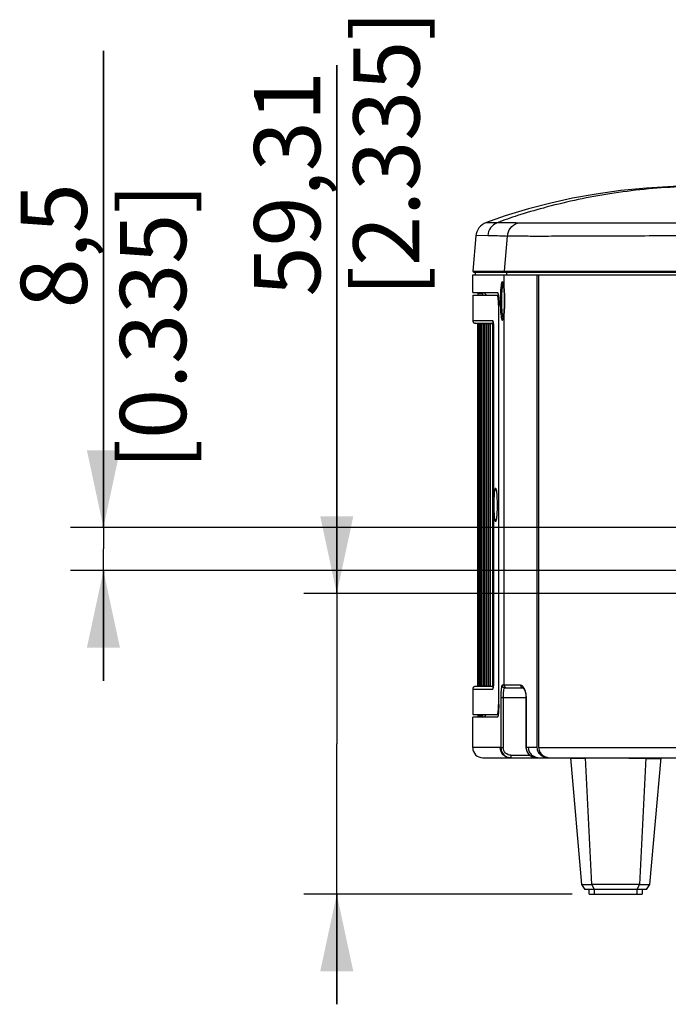
# Model space of a CAD drawing. Units: millimetres. Extents: x 0 to 594, y 0 to 420.
# Drawn here: x 136 to 165, y 47 to 91 of the extents above; entities that cross this region are included whole.
import ezdxf

# ---------------------------------------------------------------- set-up
doc = ezdxf.new("R2010")
doc.units = ezdxf.units.MM
doc.header["$LTSCALE"] = 32.67
doc.layers.get('0').update_dxf_attribs({"linetype": 'CONTINUOUS'})
doc.styles.get("Standard").update_dxf_attribs({"font": 'txt', "width": 0.5})
doc.dimstyles.new('DIMSTYLE_4', dxfattribs={"dimtxt": 3, "dimasz": 3.5, "dimexe": 0.18, "dimexo": 0.0625, "dimgap": 0.09, "dimtad": 1, "dimlfac": 4.347826, "dimdsep": 46, "dimtxsty": 'Standard', "dimblk": '_FILLED', "dimblk1": '_FILLED', "dimblk2": '_FILLED', "dimcen": 0.09, "dimclrt": 5, "dimadec": 0, "dimazin": 0, "dimtp": 0.3, "dimtm": 0.3, "dimtfac": 1, "dimtofl": 0, "dimtmove": 0, "dimatfit": 3, "dimldrblk": '_FILLED', "dimfxl": 1, "dimtolj": 1, "dimarcsym": 0})
doc.dimstyles.new('DIMSTYLE_5', dxfattribs={"dimtxt": 3, "dimasz": 3.5, "dimexe": 0.18, "dimexo": 0.0625, "dimgap": 0.09, "dimtad": 1, "dimlfac": 4.347826, "dimdsep": 46, "dimtxsty": 'Standard', "dimblk": '_FILLED', "dimblk1": '_FILLED', "dimblk2": '_FILLED', "dimcen": 0.09, "dimclrt": 5, "dimadec": 0, "dimazin": 0, "dimtp": 0.2, "dimtm": 0.2, "dimtfac": 1, "dimtofl": 0, "dimtmove": 0, "dimatfit": 3, "dimldrblk": '_FILLED', "dimfxl": 1, "dimtolj": 1, "dimarcsym": 0})

# ---------------------------------------------------------------- blocks, each defined once
blk = doc.blocks.new('_FILLED')
at = {"color": 0, "linetype": 'ByBlock'}
blk.add_solid([(0, 0), (-1, 0.214), (-1, -0.214)], dxfattribs=at)
blk = doc.blocks.new('*D17')
at = {"color": 2, "linetype": 'Continuous'}
for p, q in [((150.449, 65.324), (150.449, 89.302)), ((150.449, 89.302), (150.449, 58.503)), ((177.25, 65.324), (148.949, 65.324)), ((150.449, 46.682), (150.449, 58.503)), ((161.115, 51.682), (148.949, 51.682)), ((150.449, 51.682), (150.449, 46.682))]:
    blk.add_line(p, q, dxfattribs=at)
at = {"color": 2, "linetype": 'Continuous', "xscale": 3.5, "yscale": 3.5, "zscale": 3.5}
for p, rotation in [((150.449, 65.324), 270), ((150.449, 51.682), 90)]:
    blk.add_blockref('_FILLED', p, dxfattribs=dict(at, rotation=rotation))
at = {"color": 5, "linetype": 'Continuous', "insert": (146.699, 78.802), "char_height": 3, "width": 10.5, "attachment_point": 1, "rotation": 90, "line_spacing_factor": 0.9}
blk.add_mtext('59,31\\P[2.335]', dxfattribs=at)
blk = doc.blocks.new('*D18')
at = {"color": 2, "linetype": 'Continuous'}
for p, q in [((139.869, 68.321), (139.868, 89.943)), ((139.868, 89.943), (139.869, 67.344)), ((171.849, 68.322), (138.369, 68.321)), ((139.869, 61.366), (139.869, 67.344)), ((172.286, 66.367), (138.369, 66.366)), ((139.869, 66.366), (139.869, 61.366))]:
    blk.add_line(p, q, dxfattribs=at)
at = {"color": 2, "linetype": 'Continuous', "xscale": 3.5, "yscale": 3.5, "zscale": 3.5}
for p, rotation in [((139.869, 68.321), 270.0024799968), ((139.869, 66.366), 90.0024799968)]:
    blk.add_blockref('_FILLED', p, dxfattribs=dict(at, rotation=rotation))
at = {"color": 5, "linetype": 'Continuous', "insert": (136.118, 83.943), "char_height": 3, "width": 10.5, "attachment_point": 3, "rotation": 90, "line_spacing_factor": 0.9}
blk.add_mtext('8,5\\P[0.335]', dxfattribs=at)

msp = doc.modelspace()

# ---------------------------------------------------------------- linework, layer by layer
at = {"color": 7, "linetype": 'Continuous'}
for p, q in [((157.7241, 82.1428), (157.1881, 82.1423)), ((164.6868, 82.1338), (164.6712, 82.1338)), ((166.6026, 82.1369), (164.6868, 82.1338)), ((156.7563, 81.5616), (156.6156, 79.9529)), ((157.2932, 81.5622), (156.7563, 81.5616)), ((158.0467, 79.9529), (158.1852, 81.5462)), ((156.6112, 78.9773), (156.6112, 79.7879)), ((156.6112, 79.7879), (187.5901, 79.7879)), ((156.6156, 79.9529), (187.1261, 79.9529)), ((156.6614, 79.9029), (187.1569, 79.9029)), ((156.7262, 79.9029), (156.7262, 79.7879)), ((158.0424, 79.02), (158.0424, 79.7879)), ((158.1566, 79.7879), (158.1566, 79.9029)), ((159.5267, 79.7879), (159.5267, 58.3289)), ((159.607, 58.3289), (159.607, 79.7879)), ((156.6112, 78.9773), (157.7337, 78.9773)), ((156.6112, 78.8623), (156.6112, 77.7046)), ((156.6112, 78.8623), (157.7686, 78.8623)), ((156.8429, 78.9313), (156.8429, 78.8623)), ((156.8429, 78.9313), (157.0729, 78.9313)), ((157.0729, 78.8623), (157.0729, 78.9313)), ((157.1182, 78.9774), (157.2332, 78.8623)), ((158.042, 79.0157), (158.0423, 79.02)), ((157.7806, 78.4023), (157.7806, 60.2894)), ((157.7925, 78.4023), (157.7806, 78.4023)), ((157.7925, 60.2894), (157.7925, 78.4023)), ((157.9296, 78.6034), (157.8609, 78.6034)), ((158.0543, 78.6034), (158.0549, 78.6034)), ((158.042, 78.191), (158.0423, 78.1867)), ((158.0424, 61.1579), (158.0424, 78.1867)), ((157.5238, 77.7046), (156.6112, 77.7046)), ((156.7122, 77.5905), (156.7366, 77.5905)), ((156.8455, 77.5741), (156.7182, 77.5897)), ((156.7366, 77.5905), (156.815, 77.5905)), ((156.815, 77.5905), (156.8784, 77.5905)), ((156.8418, 61.1171), (156.8418, 77.5746)), ((156.8418, 77.5746), (156.8594, 77.5725)), ((156.8596, 77.5746), (156.8596, 61.1171)), ((156.867, 61.1171), (156.867, 77.5746)), ((156.8784, 77.5905), (156.955, 77.5905)), ((156.9151, 77.5746), (156.9151, 61.1172)), ((156.9294, 77.5746), (156.9152, 77.5746)), ((156.9294, 61.1171), (156.9294, 77.5746)), ((156.955, 77.5905), (157.0484, 77.5905)), ((156.9868, 77.5679), (156.9868, 61.1238)), ((157.0075, 77.5654), (156.9868, 77.5679)), ((157.0086, 61.1171), (157.0086, 77.5746)), ((157.0299, 77.5746), (157.0086, 77.5746)), ((157.0299, 61.1171), (157.0299, 77.5746)), ((157.0299, 77.5746), (157.0873, 77.5681)), ((157.0484, 77.5905), (157.0698, 77.5905)), ((157.0698, 77.5905), (157.1647, 77.5905)), ((157.0873, 77.5681), (157.0873, 61.1237)), ((157.1394, 77.5618), (157.0873, 77.5681)), ((157.1409, 77.5746), (157.141, 77.5746)), ((157.1409, 77.5745), (157.1409, 61.1173)), ((157.141, 61.1171), (157.141, 77.5746)), ((157.1694, 77.5746), (157.141, 77.5746)), ((157.1647, 77.5905), (157.3012, 77.5905)), ((157.1694, 61.1171), (157.1694, 77.5746)), ((157.1694, 77.5746), (157.2267, 77.5682)), ((157.2267, 77.5682), (157.2267, 61.1236)), ((157.3111, 77.5582), (157.2267, 77.5682)), ((157.3012, 77.5905), (157.3124, 77.5905)), ((157.3124, 77.5905), (157.524, 77.5904)), ((157.313, 77.5745), (157.3132, 77.5746)), ((157.313, 77.5744), (157.313, 61.1173)), ((157.3132, 61.1172), (157.3132, 77.5746)), ((157.349, 77.5746), (157.3132, 77.5746)), ((157.349, 61.1172), (157.349, 77.5746)), ((157.4063, 77.5683), (157.4063, 61.1234)), ((157.5238, 77.5545), (157.4063, 77.5683)), ((157.524, 77.5904), (157.5439, 77.5904)), ((157.5261, 77.5744), (157.5261, 61.1174)), ((157.5263, 77.5746), (157.5262, 77.5745)), ((157.5263, 61.1172), (157.5263, 77.5746)), ((157.5474, 77.5745), (157.5263, 77.5746)), ((157.5547, 77.3678), (157.5547, 61.3335)), ((157.5547, 77.3583), (157.5552, 77.3583)), ((157.5552, 61.3335), (157.5552, 77.3583)), ((157.6496, 70.0868), (157.6398, 70.0934)), ((157.6596, 70.0934), (157.6496, 70.0868)), ((157.6596, 70.0869), (157.6496, 70.0868)), ((157.6681, 70.0869), (157.6596, 70.0869)), ((157.6398, 68.5988), (157.6496, 68.6054)), ((157.6496, 68.6054), (157.6596, 68.5988)), ((157.6496, 68.6054), (157.6596, 68.6053)), ((157.6596, 68.6053), (157.668, 68.6052)), ((157.5547, 61.3335), (157.5552, 61.3335)), ((156.6112, 60.9871), (156.6112, 59.8294)), ((156.6112, 60.9871), (157.5238, 60.9871)), ((156.7403, 61.1013), (156.7122, 61.1013)), ((156.8454, 61.1177), (156.718, 61.102)), ((156.8214, 61.1013), (156.7403, 61.1013)), ((156.9626, 61.1013), (156.8214, 61.1013)), ((156.8436, 61.1173), (156.8418, 61.1171)), ((156.8594, 61.1193), (156.8436, 61.1173)), ((156.869, 61.1173), (156.867, 61.1171)), ((156.9149, 61.1228), (156.869, 61.1173)), ((156.9152, 61.1171), (156.9294, 61.1171)), ((157.056, 61.1013), (156.9626, 61.1013)), ((156.9868, 61.1238), (156.9708, 61.1219)), ((156.9868, 61.1238), (157.0075, 61.1263)), ((157.0086, 61.1171), (157.0299, 61.1171)), ((157.1714, 61.1013), (157.056, 61.1013)), ((157.0873, 61.1237), (157.1394, 61.1299)), ((157.141, 61.1171), (157.1409, 61.1172)), ((157.141, 61.1171), (157.1694, 61.1171)), ((157.3062, 61.1013), (157.1714, 61.1013)), ((157.2267, 61.1236), (157.3111, 61.1336)), ((157.3127, 61.1013), (157.3062, 61.1013)), ((157.5241, 61.1013), (157.3127, 61.1013)), ((157.3132, 61.1172), (157.313, 61.1172)), ((157.3132, 61.1171), (157.349, 61.1171)), ((157.4063, 61.1234), (157.5238, 61.1373)), ((157.544, 61.1013), (157.5241, 61.1013)), ((157.5263, 61.1172), (157.5261, 61.1172)), ((157.5263, 61.1172), (157.5474, 61.1172)), ((158.0424, 61.1579), (157.9489, 61.1579)), ((158.7817, 61.1579), (158.0423, 61.1579)), ((158.0632, 61.0429), (158.8855, 61.0429)), ((158.8858, 61.043), (158.8847, 61.0433)), ((159.0433, 60.5829), (157.8861, 60.5829)), ((157.8862, 60.5829), (157.8862, 58.3289)), ((158.0005, 60.5829), (158.0005, 58.3289)), ((159.0315, 60.5829), (159.0315, 58.3289)), ((159.0433, 58.329), (159.0433, 60.5829)), ((157.7806, 60.2894), (157.7925, 60.2894)), ((156.6112, 58.3289), (156.6112, 59.7144)), ((157.7337, 59.7144), (156.6112, 59.7144)), ((156.6113, 59.8294), (157.7687, 59.8294)), ((156.8429, 59.8294), (156.8429, 59.7604)), ((157.0729, 59.7604), (156.8429, 59.7604)), ((157.0729, 59.7604), (157.0729, 59.8294)), ((157.1182, 59.7144), (157.2333, 59.8294)), ((157.8602, 58.3289), (156.6112, 58.3289)), ((157.8862, 58.3289), (157.8602, 58.3289)), ((157.8863, 58.3289), (158.0005, 58.3289)), ((159.0433, 58.329), (159.0315, 58.3289)), ((159.0316, 58.3289), (159.0326, 58.3002)), ((159.0326, 58.3002), (159.044, 58.2268)), ((159.5267, 58.3289), (159.0433, 58.3289)), ((159.607, 58.3289), (168.3113, 58.3289)), ((157.0712, 57.8689), (187.0891, 57.8689)), ((158.3475, 57.9839), (158.3475, 57.8689)), ((158.3475, 57.9839), (159.203, 57.9839)), ((161.0398, 57.8689), (161.5429, 52.1189)), ((161.0428, 57.8359), (161.7259, 57.8478)), ((162.0084, 52.1189), (161.7249, 57.8689)), ((161.726, 57.8478), (162.9236, 57.8687)), ((162.9236, 57.8687), (164.4635, 57.8418)), ((164.4648, 57.8689), (164.1813, 52.1189)), ((164.4636, 57.8418), (165.1465, 57.8299)), ((164.6469, 52.1189), (165.1499, 57.8689)), ((161.5429, 52.1189), (161.693, 51.8889)), ((164.4967, 51.8889), (161.6931, 51.8889)), ((161.8983, 51.6819), (161.8983, 51.8889)), ((162.13, 51.8889), (162.0084, 52.1189)), ((164.1814, 52.1189), (162.0085, 52.1189)), ((162.1153, 51.8889), (162.1153, 51.6819)), ((164.1813, 52.1189), (164.0597, 51.8889)), ((164.072, 51.6819), (164.072, 51.8889)), ((164.2891, 51.8889), (164.2891, 51.6819)), ((164.4967, 51.8889), (164.6469, 52.1189)), ((161.8983, 51.6819), (164.2891, 51.6819))]:
    msp.add_line(p, q, dxfattribs=at)
for points in [[(168.1113, 83.8129), (166.9766, 83.8108), (165.7071, 83.7857), (164.4958, 83.7185), (163.3348, 83.6062), (162.2167, 83.4519), (161.1443, 83.2581), (160.1515, 83.0395), (159.1448, 82.7804), (158.078, 82.4606), (157.1881, 82.1423)], [(157.1882, 82.1424), (157.1254, 82.1136), (157.0387, 82.06), (156.9608, 81.9943), (156.8935, 81.9178), (156.8381, 81.8322), (156.796, 81.7393), (156.768, 81.6411), (156.7563, 81.5615)], [(157.9832, 79.427), (157.9832, 79.4268), (157.9853, 79.4226), (157.9888, 79.4137), (157.9928, 79.4011), (157.9973, 79.3847), (158.0019, 79.3649), (158.0066, 79.3416), (158.0113, 79.315), (158.016, 79.285), (158.0206, 79.2516), (158.0251, 79.2149), (158.0294, 79.1747), (158.0334, 79.1312), (158.0373, 79.0845), (158.0408, 79.0345), (158.042, 79.0158)], [(158.042, 79.0157), (158.0471, 78.9209), (158.051, 78.8192), (158.0535, 78.7144), (158.0543, 78.6034)], [(158.0543, 78.6034), (158.0536, 78.5005), (158.0513, 78.3954), (158.0475, 78.2935), (158.042, 78.191)], [(158.042, 78.191), (158.0406, 78.1688), (158.0366, 78.1137), (158.0323, 78.0623), (158.0276, 78.0149), (158.0227, 77.9716), (158.0176, 77.9326), (158.0123, 77.8978), (158.007, 77.8673), (158.0017, 77.8411), (157.9966, 77.8193), (157.9917, 77.802), (157.9885, 77.7922)], [(156.6112, 77.7046), (156.6112, 77.7031), (156.612, 77.6909), (156.6141, 77.679), (156.6173, 77.6677), (156.6216, 77.6568), (156.6269, 77.6466), (156.633, 77.6372), (156.6398, 77.6286), (156.6473, 77.621), (156.6552, 77.6142), (156.6634, 77.6083), (156.6718, 77.6033), (156.6803, 77.5992), (156.6888, 77.5959), (156.6975, 77.5933), (156.7058, 77.5914), (156.7122, 77.5905)], [(157.5373, 77.6562), (157.5371, 77.6568), (157.5376, 77.655)], [(157.5376, 77.655), (157.5387, 77.6499), (157.5401, 77.6419), (157.5417, 77.6311), (157.5433, 77.6179), (157.545, 77.6023), (157.5467, 77.5844)], [(157.5467, 77.5844), (157.5482, 77.5641), (157.5497, 77.5416), (157.551, 77.517), (157.5522, 77.4904), (157.5532, 77.462), (157.5539, 77.4319), (157.5544, 77.4004), (157.5547, 77.3678)], [(157.5547, 61.3335), (157.5547, 61.3293), (157.5545, 61.2958), (157.554, 61.2634), (157.5533, 61.2325), (157.5523, 61.2033), (157.5511, 61.176), (157.5497, 61.1508), (157.5482, 61.1278), (157.5466, 61.1071)], [(156.6696, 61.0873), (156.6644, 61.0841), (156.6592, 61.0806), (156.6543, 61.0769), (156.6494, 61.0728), (156.6448, 61.0684), (156.6404, 61.0637), (156.6361, 61.0587), (156.6322, 61.0534), (156.6285, 61.0478), (156.6251, 61.0419), (156.622, 61.0358), (156.6192, 61.0294), (156.6169, 61.0228), (156.6149, 61.016), (156.6133, 61.0091), (156.6121, 61.002), (156.6114, 60.9947), (156.6112, 60.9873)], [(156.7122, 61.1013), (156.7069, 61.1005), (156.7016, 61.0995), (156.6964, 61.0982), (156.6911, 61.0966), (156.6857, 61.0948), (156.6803, 61.0926), (156.6749, 61.0901), (156.6696, 61.0873)], [(157.5466, 61.1071), (157.5449, 61.0888), (157.5432, 61.073), (157.5415, 61.0597), (157.5399, 61.049), (157.5385, 61.0412), (157.5377, 61.0374)], [(158.8847, 61.0433), (158.8884, 61.0414), (158.9015, 61.0313), (158.9197, 61.0112), (158.9409, 60.9799), (158.9629, 60.9378), (158.9838, 60.8857), (159.002, 60.8252), (159.0164, 60.7584), (159.0262, 60.6879)], [(159.0262, 60.6879), (159.0309, 60.6166), (159.0315, 60.5829)], [(159.044, 58.2268), (159.0689, 58.1543), (159.1073, 58.0853), (159.1584, 58.0225), (159.2212, 57.9682), (159.2938, 57.9243), (159.3743, 57.8923), (159.4607, 57.8736), (159.5425, 57.869)]]:
    msp.add_lwpolyline(points, dxfattribs=at)
for centre, radius, start, end in [((157.9805, 81.504), 0.6898, 111.96263, 175.11697), ((156.6614, 79.9489), 0.046, 190.83333, 269.99999), ((158.0935, 79.9488), 0.047, 175.04467, 193.34945), ((153.3777, 78.4024), 4.4029, 359.99934, 0.93142), ((158.1567, 61.1566), 0.1138, 258.23118, 269.94323), ((153.3772, 60.2894), 4.4034, 359.06413, 0.0007), ((156.5735, 59.9927), 1.2064, 351.93853, 352.20015), ((157.0712, 58.3289), 0.46, 179.99988, 269.99608), ((159.9117, 58.3293), 0.385, 180.06321, 194.33605), ((162.7134, 58.0189), 3.0797, 177.07109, 177.55819), ((159.5352, 58.4089), 0.54, 268.07232, 270.50595), ((160.1198, 58.4278), 0.5536, 238.04641, 243.5191), ((160.1491, 58.5197), 0.6508, 264.7245, 270.00365)]:
    msp.add_arc(centre, radius, start, end, dxfattribs=at)
for points, knots in [([(168.6747, 83.8129), (167.6994, 83.8129), (165.6818, 83.813), (162.7104, 83.5002), (160.3512, 82.9818), (158.7216, 82.5048), (158.0285, 82.2639), (157.7241, 82.1428)], [0, 0, 0, 0, 0.2626086, 0.5428663, 0.8025871, 0.9117832, 1, 1, 1, 1]), ([(158.6359, 82.135), (158.544, 82.1377), (158.2396, 82.146), (157.935, 82.1457), (157.7225, 82.1438)], [0, 0, 0, 0, 0.3020902, 1, 1, 1, 1]), ([(158.1852, 81.5462), (158.1965, 81.6746), (158.294, 81.93), (158.5151, 82.0911), (158.6359, 82.135)], [0, 0, 0, 0, 0.5007512, 1, 1, 1, 1]), ([(164.6712, 82.1338), (163.8939, 82.1324), (162.4819, 82.1295), (160.6612, 82.1252), (159.4269, 82.1269), (158.827, 82.1292), (158.6359, 82.135)], [0, 0, 0, 0, 0.3864069, 0.7018633, 0.9049811, 1, 1, 1, 1]), ([(157.2932, 81.5622), (157.3543, 81.5635), (157.6517, 81.5665), (157.9492, 81.5594), (158.1852, 81.5462)], [0, 0, 0, 0, 0.2055326, 1, 1, 1, 1]), ([(166.3124, 81.5541), (165.3043, 81.5507), (163.8342, 81.5444), (161.9559, 81.537), (160.7532, 81.5324), (159.7671, 81.5314), (159.0266, 81.5307), (158.5286, 81.5387), (158.2753, 81.5381), (158.1852, 81.5462)], [0, 0, 0, 0, 0.3720946, 0.5426703, 0.693313, 0.8160237, 0.9066997, 0.9665772, 1, 1, 1, 1]), ([(157.9785, 79.4537), (157.9739, 79.4634), (157.9574, 79.4894), (157.9237, 79.443), (157.9134, 79.3833), (157.893, 79.2784), (157.8804, 79.1432), (157.8691, 78.9791), (157.8625, 78.7962), (157.8608, 78.6687), (157.861, 78.6034)], [0, 0, 0, 0, 0.0347887, 0.0669829, 0.1391648, 0.2528926, 0.4039096, 0.5849919, 0.7872513, 1, 1, 1, 1]), ([(157.9296, 78.6034), (157.9296, 78.6496), (157.9314, 78.8212), (157.939, 78.9929), (157.9511, 79.1176)], [0, 0, 0, 0, 0.26964, 1, 1, 1, 1]), ([(157.9511, 79.1176), (157.9531, 79.1379), (157.9605, 79.2065), (157.9703, 79.275), (157.9813, 79.3222)], [0, 0, 0, 0, 0.2959056, 1, 1, 1, 1]), ([(158.015, 79.3002), (158.0124, 79.3172), (158.0036, 79.3689), (157.9935, 79.4216), (157.9785, 79.4537)], [0, 0, 0, 0, 0.3266297, 1, 1, 1, 1]), ([(157.9813, 79.3222), (157.9827, 79.3279), (157.9875, 79.3473), (157.9933, 79.3664), (157.9989, 79.3794)], [0, 0, 0, 0, 0.29325, 1, 1, 1, 1]), ([(158.0424, 79.02), (158.0407, 79.0465), (158.0342, 79.1401), (158.0249, 79.2336), (158.015, 79.3002)], [0, 0, 0, 0, 0.2824005, 1, 1, 1, 1]), ([(157.7336, 78.9773), (157.7448, 78.9773), (157.7578, 78.9245), (157.7643, 78.8943), (157.7682, 78.8666)], [0, 0, 0, 0, 0.2859501, 1, 1, 1, 1]), ([(157.78, 78.474), (157.7792, 78.5251), (157.7759, 78.6184), (157.7671, 78.7375), (157.7551, 78.816), (157.7451, 78.8511), (157.7373, 78.8623), (157.7336, 78.8623)], [0, 0, 0, 0, 0.3880973, 0.7056376, 0.9152933, 0.9725528, 1, 1, 1, 1]), ([(157.7682, 78.8666), (157.7724, 78.8362), (157.7884, 78.6819), (157.7925, 78.5267), (157.7925, 78.4023)], [0, 0, 0, 0, 0.1981053, 1, 1, 1, 1]), ([(158.0549, 78.6034), (158.0548, 78.6395), (158.0538, 78.7785), (158.0487, 78.9174), (158.0423, 79.02)], [0, 0, 0, 0, 0.2599825, 1, 1, 1, 1]), ([(157.861, 78.6034), (157.8608, 78.4583), (157.8664, 78.2514), (157.8848, 78.0035), (157.9043, 77.8607), (157.9199, 77.7852), (157.9452, 77.7225), (157.9718, 77.7367), (157.9815, 77.76), (157.9938, 77.7944), (158, 77.8226), (158.0032, 77.8388)], [0, 0, 0, 0, 0.4303407, 0.6091015, 0.747515, 0.8375195, 0.8773544, 0.891103, 0.9147889, 0.9510055, 1, 1, 1, 1]), ([(157.9531, 78.0696), (157.9491, 78.1086), (157.9343, 78.2861), (157.9296, 78.4644), (157.9296, 78.6034)], [0, 0, 0, 0, 0.2201574, 1, 1, 1, 1]), ([(158.0423, 78.1867), (158.0444, 78.2195), (158.0518, 78.3582), (158.0548, 78.4972), (158.0549, 78.6034)], [0, 0, 0, 0, 0.2361009, 1, 1, 1, 1]), ([(157.9788, 77.8959), (157.9762, 77.9079), (157.9651, 77.9653), (157.9579, 78.0235), (157.9531, 78.0696)], [0, 0, 0, 0, 0.2093206, 1, 1, 1, 1]), ([(157.999, 77.8273), (157.997, 77.8317), (157.9886, 77.854), (157.9828, 77.8773), (157.9788, 77.8959)], [0, 0, 0, 0, 0.2019472, 1, 1, 1, 1]), ([(158.0152, 77.9078), (158.0181, 77.9277), (158.0303, 78.0204), (158.0379, 78.1136), (158.0424, 78.1867)], [0, 0, 0, 0, 0.2152041, 1, 1, 1, 1]), ([(156.867, 77.5746), (156.8681, 77.5746), (156.8839, 77.572), (156.8996, 77.5708), (156.9142, 77.569)], [0, 0, 0, 0, 0.0736034, 1, 1, 1, 1]), ([(156.9294, 77.5746), (156.9309, 77.5746), (156.95, 77.5717), (156.9692, 77.57), (156.9868, 77.5679)], [0, 0, 0, 0, 0.0790114, 1, 1, 1, 1]), ([(157.349, 77.5746), (157.3508, 77.5746), (157.3699, 77.5723), (157.389, 77.5704), (157.4063, 77.5683)], [0, 0, 0, 0, 0.0928316, 1, 1, 1, 1]), ([(157.5491, 77.5625), (157.5478, 77.5824), (157.5451, 77.6168), (157.5392, 77.6627), (157.5338, 77.6879), (157.5278, 77.7042), (157.5238, 77.7046)], [0, 0, 0, 0, 0.408539, 0.7200562, 0.9173668, 1, 1, 1, 1]), ([(157.5552, 77.3583), (157.5552, 77.3764), (157.5547, 77.4445), (157.5524, 77.5126), (157.5491, 77.5625)], [0, 0, 0, 0, 0.2655395, 1, 1, 1, 1]), ([(157.6086, 70.0214), (157.5902, 69.9311), (157.5744, 69.7046), (157.5639, 69.345), (157.5745, 68.9858), (157.5904, 68.7597), (157.6088, 68.6698)], [0, 0, 0, 0, 0.2040131, 0.5005285, 0.7967424, 1, 1, 1, 1]), ([(157.6398, 70.0936), (157.6378, 70.0935), (157.6248, 70.0869), (157.6218, 70.0715), (157.6183, 70.0604)], [0, 0, 0, 0, 0.143332, 1, 1, 1, 1]), ([(157.6681, 70.0883), (157.6669, 70.0898), (157.6644, 70.0923), (157.6611, 70.0935), (157.6596, 70.0935)], [0, 0, 0, 0, 0.5629419, 1, 1, 1, 1]), ([(157.7337, 69.3461), (157.7337, 69.4348), (157.7307, 69.6006), (157.7198, 69.7973), (157.7061, 69.9293), (157.6956, 70.0022), (157.684, 70.0531), (157.6746, 70.0804), (157.6681, 70.0883)], [0, 0, 0, 0, 0.3555125, 0.6645902, 0.7890482, 0.8880118, 0.9586912, 1, 1, 1, 1]), ([(157.6806, 68.6304), (157.6916, 68.664), (157.7057, 68.7543), (157.729, 68.9924), (157.7337, 69.1972), (157.7337, 69.3461)], [0, 0, 0, 0, 0.1472484, 0.3789045, 1, 1, 1, 1]), ([(157.6088, 68.6698), (157.6125, 68.6517), (157.6172, 68.6296), (157.6318, 68.5986), (157.6398, 68.5986)], [0, 0, 0, 0, 0.6972237, 1, 1, 1, 1]), ([(157.6596, 68.5986), (157.661, 68.5986), (157.6644, 68.5999), (157.6668, 68.6023), (157.668, 68.6038)], [0, 0, 0, 0, 0.4373886, 1, 1, 1, 1]), ([(157.668, 68.6038), (157.6692, 68.6052), (157.6747, 68.6134), (157.6781, 68.6228), (157.6806, 68.6304)], [0, 0, 0, 0, 0.1877293, 1, 1, 1, 1]), ([(157.5491, 61.1293), (157.5502, 61.1448), (157.5539, 61.2128), (157.5551, 61.2809), (157.5552, 61.3335)], [0, 0, 0, 0, 0.2278801, 1, 1, 1, 1]), ([(156.9708, 61.1219), (156.9651, 61.1212), (156.9513, 61.1199), (156.9376, 61.1171), (156.9294, 61.1171)], [0, 0, 0, 0, 0.4097228, 1, 1, 1, 1]), ([(157.0873, 61.1237), (157.0796, 61.1228), (157.0605, 61.1209), (157.0414, 61.1171), (157.0299, 61.1171)], [0, 0, 0, 0, 0.3993142, 1, 1, 1, 1]), ([(157.2267, 61.1236), (157.2192, 61.1227), (157.2001, 61.1208), (157.181, 61.1171), (157.1694, 61.1171)], [0, 0, 0, 0, 0.3951781, 1, 1, 1, 1]), ([(157.4063, 61.1234), (157.3988, 61.1226), (157.3797, 61.1207), (157.3607, 61.1172), (157.349, 61.1172)], [0, 0, 0, 0, 0.39111, 1, 1, 1, 1]), ([(157.5238, 60.9871), (157.5278, 60.9876), (157.5338, 61.0038), (157.5392, 61.0291), (157.5451, 61.075), (157.5478, 61.1094), (157.5491, 61.1293)], [0, 0, 0, 0, 0.0828466, 0.280048, 0.5915489, 1, 1, 1, 1]), ([(157.9489, 61.1579), (157.9434, 61.1565), (157.9321, 61.1412), (157.9161, 61.0858), (157.9006, 60.9695), (157.8887, 60.7926), (157.8865, 60.6565), (157.8862, 60.5829)], [0, 0, 0, 0, 0.0290252, 0.0868585, 0.3026061, 0.6222531, 1, 1, 1, 1]), ([(157.9489, 61.1579), (157.9489, 61.1286), (157.9731, 61.0676), (158.034, 61.0429), (158.0632, 61.0429)], [0, 0, 0, 0, 0.5009349, 1, 1, 1, 1]), ([(158.0005, 60.5829), (158.0005, 60.6418), (158.003, 60.7488), (158.0153, 60.8979), (158.0305, 60.9807), (158.0491, 61.0429), (158.0632, 61.0429)], [0, 0, 0, 0, 0.3758323, 0.6945834, 0.9101515, 1, 1, 1, 1]), ([(158.0423, 61.1579), (158.0423, 61.1322), (158.0605, 61.0793), (158.1084, 61.0505), (158.1335, 61.0453)], [0, 0, 0, 0, 0.5008102, 1, 1, 1, 1]), ([(158.7817, 61.1579), (158.7817, 61.1288), (158.8025, 61.0696), (158.8607, 61.0429), (158.8882, 61.0429)], [0, 0, 0, 0, 0.5135697, 1, 1, 1, 1]), ([(158.8905, 61.0998), (158.8822, 61.1089), (158.8524, 61.1383), (158.8108, 61.1535), (158.7817, 61.1579)], [0, 0, 0, 0, 0.2940828, 1, 1, 1, 1]), ([(158.9908, 60.917), (158.9842, 60.936), (158.959, 61.0009), (158.924, 61.0631), (158.8905, 61.0998)], [0, 0, 0, 0, 0.2883965, 1, 1, 1, 1]), ([(159.0343, 60.7257), (159.0322, 60.7429), (159.0224, 60.8076), (159.0065, 60.8714), (158.9908, 60.917)], [0, 0, 0, 0, 0.2644006, 1, 1, 1, 1]), ([(157.7336, 59.8294), (157.7373, 59.8294), (157.7451, 59.8406), (157.7551, 59.8757), (157.7671, 59.9541), (157.7759, 60.0731), (157.7792, 60.1664), (157.78, 60.2174)], [0, 0, 0, 0, 0.0274471, 0.0846941, 0.294309, 0.6118353, 1, 1, 1, 1]), ([(157.7925, 60.2894), (157.7925, 60.2453), (157.7903, 60.0917), (157.7836, 59.9376), (157.7687, 59.829)], [0, 0, 0, 0, 0.28704, 1, 1, 1, 1]), ([(157.7679, 59.8236), (157.7641, 59.7962), (157.7577, 59.7664), (157.7447, 59.7144), (157.7336, 59.7144)], [0, 0, 0, 0, 0.7137634, 1, 1, 1, 1]), ([(158.3228, 57.8689), (158.2051, 57.8689), (157.9598, 57.9662), (157.8602, 58.2112), (157.8602, 58.3289)], [0, 0, 0, 0, 0.5001385, 1, 1, 1, 1]), ([(157.8862, 58.3289), (157.8862, 58.2114), (157.985, 57.9666), (158.2299, 57.8689), (158.3474, 57.8689)], [0, 0, 0, 0, 0.4999839, 1, 1, 1, 1]), ([(158.3475, 57.9839), (158.2592, 57.9838), (158.0751, 58.0568), (158.0005, 58.2406), (158.0005, 58.3289)], [0, 0, 0, 0, 0.5001374, 1, 1, 1, 1]), ([(159.517, 57.8692), (159.4199, 57.8725), (159.2224, 57.9336), (159.0953, 58.1011), (159.0651, 58.1934)], [0, 0, 0, 0, 0.5002697, 1, 1, 1, 1]), ([(159.1343, 58.3289), (159.1344, 58.265), (159.1661, 58.1352), (159.3311, 57.9338), (159.531, 57.8689), (159.6573, 57.8689)], [0, 0, 0, 0, 0.2514215, 0.5030924, 1, 1, 1, 1]), ([(159.607, 58.3289), (159.607, 58.2547), (159.6518, 58.1038), (159.7637, 57.9974), (159.8268, 57.958)], [0, 0, 0, 0, 0.4992326, 1, 1, 1, 1]), ([(159.6341, 58.0578), (159.6862, 57.9962), (159.8241, 57.8994), (159.9873, 57.8689), (160.0682, 57.8689)], [0, 0, 0, 0, 0.4995677, 1, 1, 1, 1]), ([(161.5429, 52.1189), (161.543, 52.1181), (161.5457, 52.1194), (161.5481, 52.1189), (161.5543, 52.1195), (161.5642, 52.1194), (161.5796, 52.1195), (161.5991, 52.1194), (161.6327, 52.1191), (161.6834, 52.1187), (161.753, 52.1193), (161.8325, 52.1196), (161.9187, 52.1193), (161.9781, 52.1188), (162.0084, 52.1189)], [0, 0, 0, 0, 0.0048002, 0.0107801, 0.0191313, 0.0429036, 0.0759298, 0.1178654, 0.1683379, 0.2927575, 0.4443107, 0.6171971, 0.8049396, 1, 1, 1, 1]), ([(164.1813, 52.1189), (164.2116, 52.1188), (164.271, 52.1192), (164.3572, 52.1196), (164.4367, 52.1193), (164.5064, 52.1187), (164.557, 52.1191), (164.5907, 52.1194), (164.6101, 52.1195), (164.6256, 52.1194), (164.6354, 52.1195), (164.6417, 52.1189), (164.6441, 52.1194), (164.6468, 52.1181), (164.6469, 52.1189)], [0, 0, 0, 0, 0.1950601, 0.3828001, 0.5556813, 0.7072307, 0.8316525, 0.8821277, 0.9240673, 0.957097, 0.9808703, 0.9892211, 0.9952004, 1, 1, 1, 1]), ([(164.1814, 52.1189), (164.2116, 52.1188), (164.271, 52.1193), (164.3573, 52.1196), (164.4367, 52.1192), (164.5064, 52.1189), (164.557, 52.1191), (164.5907, 52.1193), (164.6101, 52.1195), (164.6255, 52.1193), (164.6354, 52.1195), (164.6417, 52.1189), (164.6441, 52.1194), (164.6468, 52.1181), (164.6469, 52.1189)], [0, 0, 0, 0, 0.1951015, 0.3827813, 0.5556831, 0.7072346, 0.8316343, 0.8821087, 0.9240601, 0.9570854, 0.9808728, 0.9892259, 0.9952041, 1, 1, 1, 1])]:
    msp.add_open_spline(points, degree=3, knots=knots, dxfattribs=at)
for points in [[(158.0922, 79.9029), (158.0733, 79.9029), (158.0521, 79.9196), (158.0478, 79.938)], [(158.0032, 77.8388), (158.0079, 77.8617), (158.0118, 77.8847), (158.0152, 77.9078)], [(157.5272, 77.6767), (157.5249, 77.6858), (157.5237, 77.6952), (157.5237, 77.7046)], [(157.5388, 77.6476), (157.5336, 77.6567), (157.5297, 77.6665), (157.5272, 77.6767)], [(157.6183, 70.0604), (157.6143, 70.0476), (157.6113, 70.0345), (157.6086, 70.0214)], [(157.5272, 61.015), (157.5249, 61.0059), (157.5237, 60.9965), (157.5237, 60.9871)], [(157.5388, 61.0442), (157.5336, 61.0351), (157.5297, 61.0252), (157.5272, 61.015)], [(159.0433, 60.5829), (159.0431, 60.6306), (159.0403, 60.6784), (159.0343, 60.7257)], [(159.0651, 58.1934), (159.0508, 58.2369), (159.0433, 58.2832), (159.0434, 58.329)], [(159.5387, 58.234), (159.5467, 58.2025), (159.5588, 58.1719), (159.5741, 58.1433)], [(159.5741, 58.1433), (159.5906, 58.1127), (159.611, 58.0839), (159.6341, 58.0578)], [(159.6365, 58.1502), (159.6352, 58.1194), (159.6346, 58.0886), (159.6341, 58.0578)], [(159.873, 57.9322), (159.94, 57.8988), (160.0147, 57.8785), (160.0892, 57.8716)]]:
    msp.add_open_spline(points, degree=3, dxfattribs=at)

# ---------------------------------------------------------------- dimensions: what is measured, and where the dimension line sits
at = {"color": 2, "linetype": 'Continuous'}
for base, p1, p2, angle, dimstyle, picture, middle in [((150.4494, 65.3238), (161.1153, 51.6819), (177.25, 65.3238), 90, 'DIMSTYLE_4', '*D17', (150.4494, 84.0521)), ((139.8688, 68.321), (172.2861, 66.3674), (171.8494, 68.3224), 90.00248, 'DIMSTYLE_5', '*D18', (142.5563, 81.4203))]:
    dim = msp.add_linear_dim(base=base, p1=p1, p2=p2, angle=angle, dimstyle=dimstyle, dxfattribs=at)
    dim.commit()
    dim.dimension.update_dxf_attribs({"geometry": picture, "text_midpoint": middle, "dimtype": 160})

doc.saveas('drawing.dxf')
